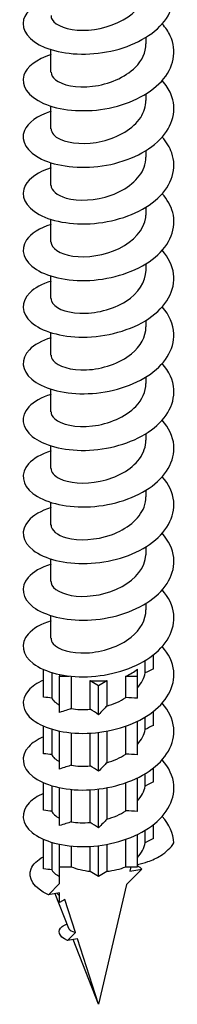
# Model space of a CAD drawing. Units: millimetres. Extents: x -29 to 76, y -344 to 0.
# Drawn here: x 61 to 72, y -344 to -279 of the extents above; entities that cross this region are included whole.
import ezdxf

# ---------------------------------------------------------------- set-up
doc = ezdxf.new("R2010")
doc.units = ezdxf.units.MM

# ---------------------------------------------------------------- blocks, each defined once
blk = doc.blocks.new('ESCRFTC100X160-ISO')
for p, q in [((3.15, -1.594), (3.15, -1.161)), ((-3.15, -3.471), (-3.15, -1.976)), ((3.15, -5.349), (3.15, -4.917)), ((-3.15, -7.227), (-3.15, -5.732)), ((3.15, -9.105), (3.15, -8.673)), ((-3.15, -10.983), (-3.15, -9.487)), ((3.15, -12.861), (3.15, -12.428)), ((-3.15, -14.739), (-3.15, -13.243)), ((3.15, -16.617), (3.15, -16.184)), ((-3.15, -18.495), (-3.15, -16.999)), ((3.15, -20.373), (3.15, -19.94)), ((-3.15, -22.251), (-3.15, -20.755)), ((3.15, -24.129), (3.15, -23.696)), ((-3.15, -26.007), (-3.15, -24.511)), ((3.15, -27.885), (3.15, -27.452)), ((-3.15, -29.763), (-3.15, -28.267)), ((3.15, -31.641), (3.15, -31.208)), ((-3.15, -33.519), (-3.15, -32.023)), ((3.15, -35.396), (3.15, -34.964)), ((-3.15, -37.274), (-3.15, -35.779)), ((3.15, -39.152), (3.15, -38.72)), ((-3.15, -41.03), (-3.15, -39.534)), ((3.65, -43.057), (3.65, -42.125)), ((-3.65, -44.935), (-3.65, -43.103)), ((2.581, -43.54), (2.581, -43.092)), ((3.102, -43.329), (3.102, -42.505)), ((-3.102, -43.305), (-3.102, -44.998)), ((-2.581, -43.438), (-2.581, -43.54)), ((-2.581, -43.54), (-1.942, -43.54)), ((-2.581, -45.955), (-2.581, -43.54)), ((-1.806, -43.554), (-1.806, -45.702)), ((1.806, -43.54), (2.581, -43.54)), ((1.806, -44.972), (1.806, -43.54)), ((2.581, -45.016), (2.581, -43.54)), ((-0.548, -43.84), (0, -44.157)), ((-0.548, -45.743), (-0.548, -43.84)), ((0, -44.157), (0.548, -43.84)), ((0, -46.103), (0, -44.157)), ((0.548, -43.84), (0.548, -45.534)), ((3.102, -47.085), (3.102, -46.261)), ((3.65, -46.813), (3.65, -45.881)), ((-3.65, -48.691), (-3.65, -46.859)), ((1.806, -48.728), (1.806, -46.868)), ((2.581, -48.772), (2.581, -46.545)), ((-3.102, -47.061), (-3.102, -48.754)), ((-2.581, -49.711), (-2.581, -47.194)), ((-1.806, -47.31), (-1.806, -49.458)), ((-0.548, -49.499), (-0.548, -47.332)), ((0, -49.859), (0, -47.284)), ((0.548, -47.201), (0.548, -49.289)), ((3.65, -50.569), (3.65, -49.637)), ((2.581, -52.528), (2.581, -50.301)), ((3.102, -50.841), (3.102, -50.017)), ((-3.65, -52.447), (-3.65, -50.615)), ((-3.102, -50.817), (-3.102, -52.51)), ((-2.581, -53.467), (-2.581, -50.95)), ((1.806, -52.484), (1.806, -50.624)), ((-1.806, -51.066), (-1.806, -53.214)), ((-0.548, -53.254), (-0.548, -51.088)), ((0, -53.615), (0, -51.04)), ((0.548, -50.957), (0.548, -53.045)), ((3.65, -54.324), (3.65, -53.393)), ((2.581, -56.195), (2.581, -54.057)), ((3.102, -54.597), (3.102, -53.773)), ((-3.65, -56.34), (-3.65, -54.371)), ((-3.102, -54.573), (-3.102, -56.393)), ((-2.581, -56.195), (-2.581, -54.705)), ((-1.806, -54.822), (-1.806, -56.195)), ((-0.548, -56.496), (-0.548, -54.844)), ((0, -56.813), (0, -54.796)), ((0.548, -54.712), (0.548, -56.496)), ((1.806, -56.195), (1.806, -54.38)), ((-2.581, -56.195), (-1.806, -56.195)), ((-2.581, -57.315), (-2.581, -56.195)), ((-0.548, -56.496), (0, -56.813)), ((0, -56.813), (0.548, -56.496)), ((1.806, -56.195), (2.581, -56.195)), ((2.882, -56.348), (1.857, -57.37)), ((2.132, -56.195), (2.066, -56.476)), ((2.066, -56.476), (2.882, -56.348)), ((-3.318, -58.05), (-2.581, -57.315)), ((1.857, -57.37), (0, -65.32)), ((-2.581, -57.934), (-3.318, -58.05)), ((-1.971, -60.288), (-2.874, -57.98)), ((-2.581, -58.563), (-2.581, -57.934)), ((-2.227, -58.359), (-2.581, -58.563)), ((-1.527, -60.547), (-2.227, -58.359)), ((-2.063, -61.081), (-1.527, -60.547)), ((-1.39, -60.976), (-2.063, -61.081)), ((0, -65.32), (-1.683, -61.022)), ((0, -65.32), (-1.39, -60.976))]:
    blk.add_line(p, q)
for centre, start_param, end_param in [((0, -42.05), 5.322916, 5.672658), ((0, -42.05), 4.537518, 4.88726), ((0, -54.705), 4.101862, 4.537518), ((0, -54.705), 4.88726, 5.322916), ((0, -57.073), 3.651238, 3.75212)]:
    blk.add_ellipse(centre, major_axis=(3.15, 0), ratio=0.57735, start_param=start_param, end_param=end_param)
for points, knots in [([(-3.148, 1.444), (-4.136, 1.13), (-4.808, 0.593), (-4.963, 0.012), (-5.145, -0.668), (-4.613, -1.39), (-3.559, -1.827), (-2.505, -2.265), (-0.952, -2.405), (0.54, -2.132), (2.031, -1.859), (3.43, -1.175), (4.23, -0.263), (5.029, 0.649), (5.215, 1.773), (4.718, 2.77), (4.594, 3.02), (4.427, 3.261), (4.224, 3.489)], [91.002342, 91.002342, 91.002342, 91.002342, 91.769839, 91.769839, 91.769839, 92.670336, 92.670336, 92.670336, 93.570608, 93.570608, 93.570608, 94.470658, 94.470658, 94.470658, 95.370487, 95.370487, 95.370487, 95.596397, 95.596397, 95.596397, 95.596397]), ([(-3.146, 0.284), (-3.148, 0.195), (-3.125, 0.106), (-3.074, 0.019), (-2.843, -0.377), (-2.052, -0.691), (-1.052, -0.694), (-0.052, -0.698), (1.124, -0.383), (1.956, 0.198), (2.697, 0.717), (3.143, 1.438), (3.149, 2.163)], [91.891585, 91.891585, 91.891585, 91.891585, 92.111311, 92.111311, 92.111311, 93.121973, 93.121973, 93.121973, 94.132353, 94.132353, 94.132353, 95.033178, 95.033178, 95.033178, 95.033178]), ([(-3.148, -2.312), (-4.101, -2.616), (-4.762, -3.126), (-4.945, -3.683), (-5.167, -4.362), (-4.675, -5.093), (-3.646, -5.546), (-2.618, -5.999), (-1.075, -6.161), (0.423, -5.908), (1.92, -5.655), (3.341, -4.989), (4.17, -4.085), (4.999, -3.182), (5.219, -2.058), (4.751, -1.054), (4.623, -0.78), (4.444, -0.516), (4.224, -0.267)], [84.719157, 84.719157, 84.719157, 84.719157, 85.459853, 85.459853, 85.459853, 86.361994, 86.361994, 86.361994, 87.263892, 87.263892, 87.263892, 88.165551, 88.165551, 88.165551, 89.066973, 89.066973, 89.066973, 89.313212, 89.313212, 89.313212, 89.313212]), ([(-3.142, -3.472), (-3.143, -3.648), (-3.05, -3.824), (-2.86, -3.976), (-2.414, -4.331), (-1.449, -4.537), (-0.394, -4.412), (0.66, -4.287), (1.769, -3.829), (2.441, -3.152), (2.895, -2.694), (3.139, -2.144), (3.144, -1.593)], [85.6084, 85.6084, 85.6084, 85.6084, 86.041221, 86.041221, 86.041221, 87.053648, 87.053648, 87.053648, 88.065773, 88.065773, 88.065773, 88.749992, 88.749992, 88.749992, 88.749992]), ([(-3.147, -6.068), (-4.05, -6.356), (-4.695, -6.828), (-4.913, -7.351), (-5.193, -8.026), (-4.76, -8.769), (-3.77, -9.245), (-2.781, -9.72), (-1.257, -9.915), (0.247, -9.692), (1.751, -9.469), (3.203, -8.83), (4.075, -7.941), (4.947, -7.053), (5.222, -5.931), (4.798, -4.917), (4.668, -4.605), (4.472, -4.304), (4.223, -4.024)], [78.435971, 78.435971, 78.435971, 78.435971, 79.137874, 79.137874, 79.137874, 80.041781, 80.041781, 80.041781, 80.945428, 80.945428, 80.945428, 81.848817, 81.848817, 81.848817, 82.751952, 82.751952, 82.751952, 83.030026, 83.030026, 83.030026, 83.030026]), ([(-3.143, -7.227), (-3.139, -7.485), (-2.932, -7.743), (-2.536, -7.926), (-1.905, -8.219), (-0.815, -8.305), (0.247, -8.055), (1.308, -7.804), (2.306, -7.22), (2.796, -6.473), (3.028, -6.12), (3.142, -5.735), (3.142, -5.35)], [79.325215, 79.325215, 79.325215, 79.325215, 79.960096, 79.960096, 79.960096, 80.974415, 80.974415, 80.974415, 81.98841, 81.98841, 81.98841, 82.466807, 82.466807, 82.466807, 82.466807]), ([(-3.146, -9.825), (-3.983, -10.092), (-4.601, -10.514), (-4.858, -10.993), (-5.215, -11.659), (-4.863, -12.415), (-3.929, -12.92), (-2.996, -13.424), (-1.502, -13.662), (0.008, -13.48), (1.516, -13.298), (3.008, -12.697), (3.938, -11.831), (4.867, -10.965), (5.215, -9.848), (4.856, -8.822), (4.727, -8.457), (4.51, -8.105), (4.222, -7.78)], [72.152786, 72.152786, 72.152786, 72.152786, 72.803041, 72.803041, 72.803041, 73.708837, 73.708837, 73.708837, 74.614356, 74.614356, 74.614356, 75.5196, 75.5196, 75.5196, 76.424571, 76.424571, 76.424571, 76.746841, 76.746841, 76.746841, 76.746841]), ([(-3.147, -10.983), (-3.14, -11.317), (-2.774, -11.651), (-2.137, -11.826), (-1.353, -12.042), (-0.186, -12.002), (0.842, -11.635), (1.87, -11.268), (2.725, -10.579), (3.024, -9.785), (3.107, -9.563), (3.147, -9.334), (3.145, -9.106)], [73.042029, 73.042029, 73.042029, 73.042029, 73.867169, 73.867169, 73.867169, 74.883509, 74.883509, 74.883509, 75.899504, 75.899504, 75.899504, 76.183622, 76.183622, 76.183622, 76.183622]), ([(-3.145, -13.582), (-3.899, -13.821), (-4.478, -14.185), (-4.77, -14.606), (-5.224, -15.258), (-4.976, -16.028), (-4.117, -16.566), (-3.259, -17.105), (-1.809, -17.396), (-0.299, -17.267), (1.21, -17.139), (2.747, -16.589), (3.748, -15.754), (4.748, -14.919), (5.192, -13.813), (4.916, -12.774), (4.801, -12.34), (4.56, -11.92), (4.221, -11.536)], [65.869601, 65.869601, 65.869601, 65.869601, 66.454472, 66.454472, 66.454472, 67.362285, 67.362285, 67.362285, 68.269803, 68.269803, 68.269803, 69.177026, 69.177026, 69.177026, 70.08396, 70.08396, 70.08396, 70.463656, 70.463656, 70.463656, 70.463656]), ([(-3.15, -14.739), (-3.149, -15.147), (-2.582, -15.546), (-1.694, -15.673), (-0.793, -15.802), (0.409, -15.64), (1.372, -15.168), (2.334, -14.696), (3.025, -13.925), (3.134, -13.108), (3.145, -13.026), (3.15, -12.944), (3.149, -12.861)], [66.758844, 66.758844, 66.758844, 66.758844, 67.761659, 67.761659, 67.761659, 68.780152, 68.780152, 68.780152, 69.798276, 69.798276, 69.798276, 69.900437, 69.900437, 69.900437, 69.900437]), ([(-3.145, -17.338), (-3.744, -17.527), (-4.234, -17.793), (-4.553, -18.107), (-5.169, -18.712), (-5.134, -19.478), (-4.461, -20.068), (-3.788, -20.658), (-2.491, -21.055), (-1.033, -21.055), (0.496, -21.054), (2.168, -20.61), (3.333, -19.821), (4.489, -19.039), (5.118, -17.933), (4.98, -16.856), (4.91, -16.307), (4.641, -15.772), (4.22, -15.292)], [59.586415, 59.586415, 59.586415, 59.586415, 60.049674, 60.049674, 60.049674, 60.944071, 60.944071, 60.944071, 61.838394, 61.838394, 61.838394, 62.776148, 62.776148, 62.776148, 63.706576, 63.706576, 63.706576, 64.18047, 64.18047, 64.18047, 64.18047]), ([(-3.148, -18.495), (-3.149, -18.555), (-3.139, -18.614), (-3.117, -18.672), (-2.961, -19.081), (-2.223, -19.43), (-1.237, -19.47), (-0.252, -19.509), (0.949, -19.232), (1.823, -18.67), (2.639, -18.146), (3.145, -17.384), (3.15, -16.617)], [60.475659, 60.475659, 60.475659, 60.475659, 60.621595, 60.621595, 60.621595, 61.642768, 61.642768, 61.642768, 62.663547, 62.663547, 62.663547, 63.617251, 63.617251, 63.617251, 63.617251]), ([(-3.145, -21.094), (-3.762, -21.289), (-4.264, -21.566), (-4.582, -21.891), (-5.179, -22.502), (-5.121, -23.269), (-4.428, -23.853), (-3.735, -24.437), (-2.422, -24.824), (-0.958, -24.81), (0.506, -24.797), (2.09, -24.381), (3.229, -23.646), (4.367, -22.912), (5.037, -21.871), (4.998, -20.832), (4.975, -20.209), (4.697, -19.592), (4.221, -19.047)], [53.30323, 53.30323, 53.30323, 53.30323, 53.780705, 53.780705, 53.780705, 54.675641, 54.675641, 54.675641, 55.570498, 55.570498, 55.570498, 56.465278, 56.465278, 56.465278, 57.359979, 57.359979, 57.359979, 57.897285, 57.897285, 57.897285, 57.897285]), ([(-3.144, -22.251), (-3.146, -22.371), (-3.104, -22.49), (-3.015, -22.602), (-2.704, -22.992), (-1.831, -23.272), (-0.79, -23.224), (0.25, -23.176), (1.42, -22.793), (2.192, -22.158), (2.796, -21.66), (3.139, -21.017), (3.146, -20.372)], [54.192473, 54.192473, 54.192473, 54.192473, 54.486059, 54.486059, 54.486059, 55.509679, 55.509679, 55.509679, 56.532882, 56.532882, 56.532882, 57.334066, 57.334066, 57.334066, 57.334066]), ([(-3.145, -24.85), (-3.783, -25.051), (-4.297, -25.341), (-4.614, -25.681), (-5.189, -26.298), (-5.103, -27.064), (-4.388, -27.642), (-3.672, -28.22), (-2.341, -28.593), (-0.872, -28.565), (0.598, -28.537), (2.175, -28.104), (3.297, -27.357), (4.419, -26.611), (5.061, -25.562), (4.995, -24.523), (4.957, -23.921), (4.681, -23.329), (4.221, -22.803)], [47.020045, 47.020045, 47.020045, 47.020045, 47.513907, 47.513907, 47.513907, 48.409409, 48.409409, 48.409409, 49.304828, 49.304828, 49.304828, 50.200165, 50.200165, 50.200165, 51.095421, 51.095421, 51.095421, 51.6141, 51.6141, 51.6141, 51.6141]), ([(-3.141, -26.007), (-3.144, -26.169), (-3.066, -26.33), (-2.905, -26.473), (-2.481, -26.848), (-1.495, -27.075), (-0.408, -26.949), (0.67, -26.824), (1.807, -26.349), (2.478, -25.649), (2.909, -25.2), (3.138, -24.664), (3.143, -24.128)], [47.909288, 47.909288, 47.909288, 47.909288, 48.306635, 48.306635, 48.306635, 49.350105, 49.350105, 49.350105, 50.385424, 50.385424, 50.385424, 51.050881, 51.050881, 51.050881, 51.050881]), ([(-3.145, -28.606), (-3.799, -28.812), (-4.322, -29.112), (-4.638, -29.462), (-5.196, -30.084), (-5.089, -30.85), (-4.356, -31.423), (-3.623, -31.995), (-2.279, -32.359), (-0.805, -32.319), (0.668, -32.28), (2.241, -31.834), (3.35, -31.078), (4.458, -30.322), (5.08, -29.267), (4.991, -28.228), (4.942, -27.644), (4.668, -27.07), (4.221, -26.559)], [40.73686, 40.73686, 40.73686, 40.73686, 41.243035, 41.243035, 41.243035, 42.139131, 42.139131, 42.139131, 43.03514, 43.03514, 43.03514, 43.931063, 43.931063, 43.931063, 44.826901, 44.826901, 44.826901, 45.330914, 45.330914, 45.330914, 45.330914]), ([(-3.142, -29.762), (-3.14, -30.007), (-2.955, -30.251), (-2.597, -30.432), (-2, -30.734), (-0.941, -30.842), (0.114, -30.619), (1.169, -30.397), (2.187, -29.845), (2.72, -29.119), (3, -28.736), (3.141, -28.31), (3.142, -27.885)], [41.626103, 41.626103, 41.626103, 41.626103, 42.227467, 42.227467, 42.227467, 43.233178, 43.233178, 43.233178, 44.238781, 44.238781, 44.238781, 44.767695, 44.767695, 44.767695, 44.767695]), ([(-3.145, -32.361), (-3.809, -32.571), (-4.339, -32.877), (-4.652, -33.235), (-5.2, -33.859), (-5.08, -34.626), (-4.335, -35.195), (-3.59, -35.764), (-2.236, -36.121), (-0.759, -36.074), (0.717, -36.026), (2.287, -35.571), (3.386, -34.808), (4.486, -34.046), (5.092, -32.987), (4.988, -31.948), (4.931, -31.376), (4.659, -30.815), (4.221, -30.315)], [34.453674, 34.453674, 34.453674, 34.453674, 34.967889, 34.967889, 34.967889, 35.864608, 35.864608, 35.864608, 36.761236, 36.761236, 36.761236, 37.657773, 37.657773, 37.657773, 38.554222, 38.554222, 38.554222, 39.047729, 39.047729, 39.047729, 39.047729]), ([(-3.148, -33.518), (-3.141, -33.858), (-2.761, -34.197), (-2.106, -34.37), (-1.321, -34.577), (-0.165, -34.532), (0.852, -34.167), (1.869, -33.801), (2.715, -33.12), (3.018, -32.335), (3.105, -32.109), (3.147, -31.875), (3.144, -31.641)], [35.342917, 35.342917, 35.342917, 35.342917, 36.181255, 36.181255, 36.181255, 37.187634, 37.187634, 37.187634, 38.1939, 38.1939, 38.1939, 38.48451, 38.48451, 38.48451, 38.48451]), ([(-3.145, -36.117), (-3.813, -36.329), (-4.346, -36.637), (-4.659, -36.998), (-5.202, -37.624), (-5.075, -38.391), (-4.324, -38.959), (-3.574, -39.527), (-2.215, -39.881), (-0.735, -39.829), (0.744, -39.777), (2.312, -39.317), (3.407, -38.55), (4.501, -37.783), (5.099, -36.722), (4.986, -35.682), (4.924, -35.117), (4.653, -34.565), (4.221, -34.071)], [28.170489, 28.170489, 28.170489, 28.170489, 28.688271, 28.688271, 28.688271, 29.585641, 29.585641, 29.585641, 30.482916, 30.482916, 30.482916, 31.380097, 31.380097, 31.380097, 32.277184, 32.277184, 32.277184, 32.764544, 32.764544, 32.764544, 32.764544]), ([(-3.149, -37.275), (-3.15, -37.304), (-3.147, -37.334), (-3.141, -37.364), (-3.064, -37.772), (-2.416, -38.146), (-1.482, -38.233), (-0.549, -38.32), (0.638, -38.11), (1.557, -37.607), (2.476, -37.105), (3.097, -36.32), (3.147, -35.509), (3.149, -35.472), (3.15, -35.434), (3.15, -35.397)], [29.059732, 29.059732, 29.059732, 29.059732, 29.133361, 29.133361, 29.133361, 30.140556, 30.140556, 30.140556, 31.147632, 31.147632, 31.147632, 32.154589, 32.154589, 32.154589, 32.201325, 32.201325, 32.201325, 32.201325]), ([(-3.145, -39.873), (-3.812, -40.084), (-4.344, -40.392), (-4.657, -40.752), (-5.202, -41.378), (-5.076, -42.145), (-4.325, -42.714), (-3.575, -43.283), (-2.215, -43.637), (-0.734, -43.585), (0.746, -43.533), (2.316, -43.072), (3.41, -42.304), (4.504, -41.536), (5.101, -40.473), (4.985, -39.433), (4.922, -38.87), (4.652, -38.319), (4.221, -37.827)], [21.887304, 21.887304, 21.887304, 21.887304, 22.403979, 22.403979, 22.403979, 23.302028, 23.302028, 23.302028, 24.199979, 24.199979, 24.199979, 25.097832, 25.097832, 25.097832, 25.995587, 25.995587, 25.995587, 26.481359, 26.481359, 26.481359, 26.481359]), ([(-3.144, -41.031), (-3.146, -41.157), (-3.099, -41.283), (-2.999, -41.401), (-2.675, -41.782), (-1.81, -42.052), (-0.785, -42.003), (0.24, -41.955), (1.391, -41.583), (2.161, -40.963), (2.783, -40.461), (3.14, -39.807), (3.147, -39.152)], [22.776547, 22.776547, 22.776547, 22.776547, 23.087645, 23.087645, 23.087645, 24.095572, 24.095572, 24.095572, 25.103375, 25.103375, 25.103375, 25.918139, 25.918139, 25.918139, 25.918139]), ([(-3.645, -43.816), (-4.071, -44.004), (-4.416, -44.236), (-4.646, -44.495), (-5.2, -45.12), (-5.083, -45.889), (-4.339, -46.46), (-3.594, -47.031), (-2.237, -47.39), (-0.757, -47.341), (0.724, -47.293), (2.297, -46.836), (3.396, -46.07), (4.495, -45.303), (5.097, -44.241), (4.986, -43.199), (4.926, -42.633), (4.655, -42.078), (4.221, -41.582)], [15.740887, 15.740887, 15.740887, 15.740887, 16.114809, 16.114809, 16.114809, 17.013568, 17.013568, 17.013568, 17.912224, 17.912224, 17.912224, 18.810778, 18.810778, 18.810778, 19.709229, 19.709229, 19.709229, 20.198173, 20.198173, 20.198173, 20.198173]), ([(-3.645, -47.572), (-4.059, -47.754), (-4.396, -47.978), (-4.625, -48.228), (-5.195, -48.85), (-5.096, -49.62), (-4.364, -50.196), (-3.632, -50.772), (-2.284, -51.139), (-0.804, -51.099), (0.675, -51.059), (2.254, -50.609), (3.363, -49.848), (4.472, -49.087), (5.088, -48.026), (4.989, -46.984), (4.934, -46.407), (4.662, -45.842), (4.221, -45.338)], [9.457702, 9.457702, 9.457702, 9.457702, 9.820558, 9.820558, 9.820558, 10.720055, 10.720055, 10.720055, 11.619446, 11.619446, 11.619446, 12.518729, 12.518729, 12.518729, 13.417907, 13.417907, 13.417907, 13.914988, 13.914988, 13.914988, 13.914988]), ([(-3.645, -51.328), (-4.041, -51.501), (-4.366, -51.713), (-4.594, -51.95), (-5.186, -52.567), (-5.113, -53.339), (-4.402, -53.922), (-3.69, -54.505), (-2.354, -54.884), (-0.877, -54.856), (0.6, -54.829), (2.187, -54.392), (3.311, -53.639), (4.435, -52.887), (5.072, -51.83), (4.993, -50.786), (4.948, -50.194), (4.673, -49.611), (4.221, -49.094)], [3.174516, 3.174516, 3.174516, 3.174516, 3.521019, 3.521019, 3.521019, 4.421284, 4.421284, 4.421284, 5.321439, 5.321439, 5.321439, 6.221482, 6.221482, 6.221482, 7.121415, 7.121415, 7.121415, 7.631803, 7.631803, 7.631803, 7.631803]), ([(2.581, -56.038), (2.823, -55.993), (3.055, -55.931), (3.584, -55.748), (3.865, -55.613), (4.502, -55.214), (4.799, -54.922), (4.997, -54.607)], [-0.3601628, -0.3601628, -0.3601628, -0.3601628, -0.2832409, -0.2832409, -0.1741397, -0.1741397, 0, 0, 0, 0]), ([(-3.318, -58.05), (-4.295, -57.62), (-4.718, -56.935), (-4.469, -56.33), (-4.344, -56.027), (-4.053, -55.749), (-3.644, -55.526)], [1.570796, 1.570796, 1.570796, 1.570796, 2.493051, 2.493051, 2.493051, 2.955462, 2.955462, 2.955462, 2.955462]), ([(-3.102, -56.393), (-3.086, -56.426), (-3.066, -56.459), (-2.946, -56.62), (-2.79, -56.737), (-2.581, -56.833)], [0.4955403, 0.4955403, 0.4955403, 0.4955403, 0.5243457, 0.5243457, 0.6376365, 0.6376365, 0.6376365, 0.6376365]), ([(-2.063, -61.081), (-2.667, -60.819), (-2.755, -60.413), (-2.412, -60.161), (-2.325, -60.097), (-2.213, -60.044), (-2.082, -60.002)], [2.390342, 2.390342, 2.390342, 2.390342, 3.416941, 3.416941, 3.416941, 3.676322, 3.676322, 3.676322, 3.676322]), ([(-1.971, -60.288), (-1.964, -60.306), (-1.953, -60.324), (-1.88, -60.414), (-1.761, -60.48), (-1.571, -60.536), (-1.549, -60.541), (-1.527, -60.547)], [0.2357727, 0.2357727, 0.2357727, 0.2357727, 0.2584112, 0.2584112, 0.3511844, 0.3511844, 0.3624317, 0.3624317, 0.3624317, 0.3624317])]:
    blk.add_open_spline(points, degree=3, knots=knots)
for points in [[(3.65, -43.057), (3.468, -43.138), (3.284, -43.228), (3.102, -43.329)], [(2.581, -44.316), (2.843, -44.013), (3.022, -43.676), (3.102, -43.329)], [(-3.102, -44.998), (-3.25, -44.981), (-3.435, -44.96), (-3.65, -44.935)], [(-3.102, -44.998), (-3.022, -45.171), (-2.843, -45.334), (-2.581, -45.464)], [(0.548, -45.534), (0.999, -45.401), (1.431, -45.211), (1.806, -44.972)], [(2.581, -45.016), (2.324, -44.992), (2.064, -44.976), (1.806, -44.972)], [(-1.806, -45.702), (-2.016, -45.771), (-2.277, -45.856), (-2.581, -45.955)], [(-1.806, -45.702), (-1.431, -45.767), (-0.999, -45.784), (-0.548, -45.743)], [(0.548, -45.534), (0.4, -45.688), (0.215, -45.88), (0, -46.103)], [(0, -46.103), (-0.182, -45.974), (-0.366, -45.852), (-0.548, -45.743)], [(3.65, -46.813), (3.468, -46.893), (3.284, -46.984), (3.102, -47.085)], [(2.581, -48.072), (2.843, -47.769), (3.022, -47.432), (3.102, -47.085)], [(-3.102, -48.754), (-3.25, -48.737), (-3.435, -48.716), (-3.65, -48.691)], [(-3.102, -48.754), (-3.022, -48.927), (-2.843, -49.09), (-2.581, -49.22)], [(0.548, -49.289), (0.999, -49.157), (1.431, -48.966), (1.806, -48.728)], [(2.581, -48.772), (2.324, -48.748), (2.064, -48.732), (1.806, -48.728)], [(-1.806, -49.458), (-2.016, -49.527), (-2.277, -49.612), (-2.581, -49.711)], [(-1.806, -49.458), (-1.431, -49.523), (-0.999, -49.539), (-0.548, -49.499)], [(0, -49.859), (-0.182, -49.73), (-0.366, -49.608), (-0.548, -49.499)], [(0.548, -49.289), (0.4, -49.444), (0.215, -49.636), (0, -49.859)], [(2.581, -51.828), (2.843, -51.524), (3.022, -51.188), (3.102, -50.841)], [(3.65, -50.569), (3.468, -50.649), (3.284, -50.739), (3.102, -50.841)], [(-3.102, -52.51), (-3.25, -52.493), (-3.435, -52.472), (-3.65, -52.447)], [(-3.102, -52.51), (-3.022, -52.683), (-2.843, -52.846), (-2.581, -52.976)], [(0.548, -53.045), (0.999, -52.913), (1.431, -52.722), (1.806, -52.484)], [(2.581, -52.528), (2.324, -52.504), (2.064, -52.488), (1.806, -52.484)], [(4.997, -54.607), (4.967, -53.992), (4.689, -53.386), (4.221, -52.85)], [(-1.806, -53.214), (-2.016, -53.282), (-2.277, -53.368), (-2.581, -53.467)], [(-1.806, -53.214), (-1.431, -53.279), (-0.999, -53.295), (-0.548, -53.254)], [(0, -53.615), (-0.182, -53.486), (-0.366, -53.364), (-0.548, -53.254)], [(0.548, -53.045), (0.4, -53.2), (0.215, -53.392), (0, -53.615)], [(2.581, -55.583), (2.843, -55.28), (3.022, -54.944), (3.102, -54.597)], [(3.65, -54.324), (3.468, -54.405), (3.284, -54.495), (3.102, -54.597)], [(2.581, -56.114), (2.687, -56.189), (2.787, -56.267), (2.882, -56.348)], [(-3.102, -56.393), (-3.263, -56.378), (-3.445, -56.36), (-3.65, -56.34)]]:
    blk.add_open_spline(points, degree=3)

msp = doc.modelspace()

# ---------------------------------------------------------------- block references
msp.add_blockref('ESCRFTC100X160-ISO', (66.5, -278.66))

doc.saveas('drawing.dxf')
